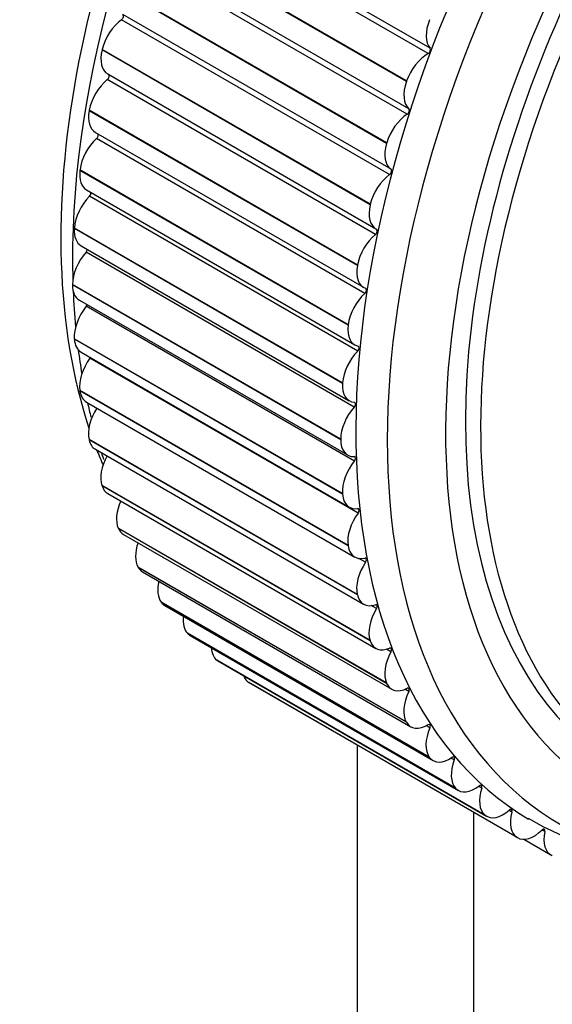
# Model space of a CAD drawing. Units: millimetres. Extents: x 0 to 982, y 0 to 1287.
# Drawn here: x 748 to 764, y 276 to 306 of the extents above; entities that cross this region are included whole.
import ezdxf
from ezdxf import colors
from ezdxf.entities.mleader import LeaderData, LeaderLine
from ezdxf.math import Vec2, Vec3

# ---------------------------------------------------------------- set-up
doc = ezdxf.new("R2010")
doc.units = ezdxf.units.MM
doc.layers.add('DV6_Défaut', color=7, linetype='Continuous')
doc.layers.add('Défaut', color=7, linetype='Continuous')

# ---------------------------------------------------------------- blocks, each defined once
blk = doc.blocks.new('_DOT')
at = {"color": 0}
blk.add_line((0, 0), (-1, 0), dxfattribs=at)
at = {"color": 0, "const_width": 0.333}
blk.add_lwpolyline([(-0.1665, 0, 1), (0.1665, 0, 1)], format="xyb", close=True, dxfattribs=at)
blk = doc.blocks.new('SE5')
at = {"layer": 'DV6_Défaut', "color": 7, "linetype": 'Continuous'}
for p, q in [((760.111, 304.823), (751.979, 309.518)), ((760.172, 304.985), (752.04, 309.68)), ((759.451, 303.978), (751.319, 308.672)), ((759.458, 303.996), (751.326, 308.691)), ((759.529, 303.149), (751.397, 307.844)), ((759.477, 302.986), (751.345, 307.681)), ((758.85, 302.103), (750.718, 306.798)), ((758.855, 302.122), (750.723, 306.816)), ((758.986, 301.317), (750.854, 306.012)), ((758.943, 301.156), (750.811, 305.851)), ((750.225, 304.952), (750.221, 304.934)), ((758.353, 300.239), (750.221, 304.934)), ((758.357, 300.258), (750.225, 304.952)), ((750.394, 304.207), (758.526, 299.512)), ((758.513, 299.342), (750.381, 304.037)), ((759.458, 303.996), (759.451, 303.978)), ((749.835, 303.111), (749.831, 303.092)), ((757.963, 298.398), (749.831, 303.092)), ((757.966, 298.416), (749.835, 303.111)), ((750.019, 302.435), (758.151, 297.74)), ((758.189, 297.556), (750.057, 302.251)), ((758.855, 302.122), (758.85, 302.103)), ((749.553, 301.302), (749.551, 301.284)), ((757.683, 296.589), (749.551, 301.284)), ((757.685, 296.607), (749.553, 301.302)), ((749.75, 300.695), (757.882, 296)), ((757.973, 295.808), (749.841, 300.503)), ((758.357, 300.258), (758.353, 300.239)), ((749.384, 299.538), (749.382, 299.52)), ((757.514, 294.825), (749.382, 299.52)), ((757.515, 294.843), (749.384, 299.538)), ((749.587, 298.998), (757.719, 294.303)), ((757.867, 294.109), (749.736, 298.804)), ((757.966, 298.416), (757.963, 298.398)), ((749.326, 297.828), (749.326, 297.811)), ((757.458, 293.133), (749.326, 297.828)), ((757.458, 293.116), (749.326, 297.811)), ((749.533, 297.353), (757.665, 292.658)), ((757.872, 292.469), (749.74, 297.164)), ((757.685, 296.607), (757.683, 296.589)), ((749.381, 296.183), (749.382, 296.167)), ((757.513, 291.488), (749.381, 296.183)), ((757.514, 291.472), (749.382, 296.167)), ((749.587, 295.771), (757.719, 291.076)), ((757.986, 290.898), (749.854, 295.593)), ((749.549, 294.613), (749.551, 294.598)), ((757.681, 289.918), (749.549, 294.613)), ((757.683, 289.903), (749.551, 294.598)), ((757.515, 294.843), (757.514, 294.825)), ((749.75, 294.261), (757.882, 289.566)), ((749.828, 293.127), (749.831, 293.113)), ((757.96, 288.432), (749.828, 293.127)), ((757.963, 288.418), (749.831, 293.113)), ((757.458, 293.133), (757.458, 293.116)), ((750.019, 292.832), (758.151, 288.137)), ((750.216, 291.735), (750.221, 291.721)), ((758.348, 287.04), (750.216, 291.735)), ((758.353, 287.026), (750.221, 291.721)), ((750.394, 291.493), (758.526, 286.798)), ((757.513, 291.488), (757.514, 291.472)), ((750.712, 290.444), (750.718, 290.431)), ((758.844, 285.749), (750.712, 290.444)), ((758.85, 285.736), (750.718, 290.431)), ((750.873, 290.252), (759.004, 285.557)), ((757.681, 289.918), (757.683, 289.903)), ((758.21, 289.406), (758.007, 289.523)), ((751.313, 289.262), (751.319, 289.251)), ((759.444, 284.567), (751.313, 289.262)), ((759.451, 284.556), (751.319, 289.251)), ((751.451, 289.116), (759.583, 284.421)), ((757.96, 288.432), (757.963, 288.418)), ((752.014, 288.197), (752.021, 288.187)), ((760.146, 283.502), (752.014, 288.197)), ((760.153, 283.492), (752.021, 288.187)), ((752.127, 288.092), (760.258, 283.398)), ((758.542, 288.001), (758.383, 288.093)), ((752.811, 287.255), (752.82, 287.246)), ((760.943, 282.56), (752.811, 287.255)), ((760.952, 282.551), (752.82, 287.246)), ((752.895, 287.187), (761.027, 282.492)), ((758.348, 287.04), (758.353, 287.026)), ((758.981, 286.692), (758.844, 286.77)), ((753.701, 286.441), (753.71, 286.434)), ((761.832, 281.746), (753.701, 286.441)), ((761.842, 281.739), (753.71, 286.434)), ((753.752, 286.405), (761.883, 281.711)), ((754.676, 285.761), (754.687, 285.755)), ((762.808, 281.066), (754.676, 285.761)), ((762.818, 281.06), (754.687, 285.755)), ((758.844, 285.749), (758.85, 285.736)), ((759.523, 285.486), (759.401, 285.556)), ((759.444, 284.567), (759.451, 284.556)), ((760.165, 284.391), (760.054, 284.455)), ((757.953, 283.869), (757.953, 235.676)), ((760.146, 283.502), (760.153, 283.492)), ((760.904, 283.414), (760.801, 283.473)), ((760.943, 282.56), (760.952, 282.551)), ((761.734, 282.561), (761.638, 282.616)), ((761.488, 281.828), (761.488, 233.634)), ((761.832, 281.746), (761.842, 281.739)), ((762.652, 281.835), (762.56, 281.888)), ((763.651, 281.243), (763.563, 281.294)), ((762.808, 281.066), (762.818, 281.06)), ((763.016, 281.011), (763.83, 280.541)), ((763.864, 280.524), (763.875, 280.519))]:
    blk.add_line(p, q, dxfattribs=at)
blk.add_arc((768.613, 291.097), 10.918, 239.9564, 284.0412, dxfattribs=at)
for centre, major_axis, start_param, end_param in [((766.65, 309.446), (-12.5, -21.651), 3.631353, 5.809266), ((776.196, 303.935), (12.925, 22.387), 0.010453, 3.132198), ((767.357, 309.038), (-12.75, -22.084), 3.944894, 5.529897), ((776.903, 303.526), (12.75, 22.084), 0, 4.527802), ((777.61, 303.118), (12, 20.785), 0, 4.51623), ((777.61, 303.118), (11.575, 20.048), 0, 3.370298), ((777.964, 302.914), (-11.5, -19.919), 2.398843, 6.283185), ((750.802, 305.927), (-0.05, -0.0866), 0.909617, 3.103865), ((750.899, 305.091), (-0.5, -0.866), 4.051209, 5.186731), ((760.758, 305.78), (-0.5, -0.866), 4.954796, 6.090317), ((750.894, 305.073), (0.5, 0.866), 2.045914, 3.141593), ((760.089, 303.994), (0.5, 0.866), 0.754476, 1.889998), ((760.113, 304.906), (0.05, 0.0866), 3.896069, 6.090317), ((750.367, 304.109), (-0.05, -0.0866), 0.987187, 3.009362), ((750.522, 303.319), (-0.5, -0.866), 4.128779, 5.264301), ((760.083, 303.976), (-0.5, -0.866), 5.032366, 6.167887), ((750.519, 303.301), (0.5, 0.866), 2.123484, 3.141593), ((759.51, 302.19), (0.5, 0.866), 0.832046, 1.967568), ((759.473, 303.066), (0.05, 0.0866), 3.973639, 6.167887), ((750.037, 302.318), (-0.05, -0.0866), 1.064757, 2.749903), ((750.252, 301.579), (-0.5, -0.866), 4.20635, 5.341871), ((759.504, 302.172), (-0.5, -0.866), 5.109936, 6.245458), ((750.25, 301.561), (0.5, 0.866), 2.201054, 3.141593), ((759.03, 300.396), (0.5, 0.866), 0.909617, 2.045138), ((758.934, 301.232), (0.05, 0.0866), 4.051209, 6.245458), ((749.817, 300.565), (-0.05, -0.0866), 1.142327, 2.484155), ((750.089, 299.881), (-0.5, -0.866), 4.28392, 5.419441), ((759.026, 300.379), (0.5, 0.866), 2.045914, 3.181435), ((750.087, 299.864), (0.5, 0.866), 2.278624, 3.141593), ((758.654, 298.624), (0.5, 0.866), 0.987187, 2.122708), ((758.498, 299.414), (-0.05, -0.0866), 0.987187, 3.181435), ((750.033, 298.235), (-0.5, -0.866), 4.36149, 5.497011), ((749.706, 298.861), (-0.05, -0.0866), 1.219897, 2.206762), ((758.651, 298.606), (0.5, 0.866), 2.123484, 3.259005), ((750.033, 298.219), (0.5, 0.866), 2.356194, 3.141593), ((767.357, 309.038), (-12.75, -22.084), -7.019753, -6.965788), ((758.384, 296.884), (0.5, 0.866), 1.064757, 2.200278), ((758.169, 297.623), (-0.05, -0.0866), 1.064757, 3.259005), ((750.086, 296.653), (-0.5, -0.866), 4.43906, 5.574582), ((749.705, 297.215), (-0.05, -0.0866), 1.297468, 1.909893), ((758.382, 296.867), (0.5, 0.866), 2.201054, 3.336576), ((750.087, 296.637), (0.5, 0.866), 2.433765, 3.141593), ((767.357, 309.038), (-12.75, -22.084), -6.929602, -6.891442), ((758.22, 295.186), (0.5, 0.866), 1.142327, 2.277849), ((757.948, 295.87), (-0.05, -0.0866), 1.142327, 3.336576), ((750.248, 295.142), (-0.5, -0.866), 4.51663, 5.652152), ((749.815, 295.638), (-0.05, -0.0866), 1.375038, 1.57997), ((750.25, 295.127), (0.5, 0.866), 2.511335, 3.141593), ((758.219, 295.169), (0.5, 0.866), 2.278624, 3.414146), ((757.838, 294.166), (-0.05, -0.0866), 1.219897, 3.414146), ((750.516, 293.712), (-0.5, -0.866), 4.620001, 5.729722), ((767.357, 309.038), (-12.75, -22.084), -6.843494, -6.8187), ((758.165, 293.54), (0.5, 0.866), 1.219897, 2.355419), ((750.519, 293.698), (0.5, 0.866), 2.588905, 3.141593), ((758.165, 293.524), (0.5, 0.866), 2.356194, 3.491716), ((766.65, 309.446), (-12.5, -21.651), -6.715164, -6.685837), ((750.89, 292.372), (-0.5, -0.866), 4.749333, 5.807292), ((767.357, 309.038), (-12.75, -22.084), -6.755907, -6.743567), ((758.218, 291.958), (0.5, 0.866), 1.297468, 2.432989), ((757.837, 292.521), (-0.05, -0.0866), 1.297468, 3.491716), ((750.894, 292.359), (0.5, 0.866), 2.666475, 3.141593), ((758.219, 291.942), (0.5, 0.866), 2.433765, 3.569286), ((751.367, 291.13), (-0.5, -0.866), 4.885166, 5.884862), ((757.947, 290.944), (-0.05, -0.0866), 1.375038, 3.569286), ((758.379, 290.447), (0.5, 0.866), 1.375038, 2.510559), ((751.373, 291.118), (0.5, 0.866), 2.744045, 3.141593), ((751.945, 289.993), (-0.5, -0.866), 5.029563, 5.962433), ((758.382, 290.432), (0.5, 0.866), 2.511335, 3.646856), ((758.166, 289.445), (-0.05, -0.0866), 1.452608, 3.646856), ((751.951, 289.982), (0.5, 0.866), 2.821616, 3.141593), ((758.648, 289.017), (0.5, 0.866), 1.452608, 2.588129), ((752.619, 288.968), (-0.5, -0.866), 5.185868, 6.040003), ((758.651, 289.003), (0.5, 0.866), 2.588905, 3.724426), ((752.627, 288.958), (0.5, 0.866), 2.899186, 3.141593), ((759.022, 287.677), (0.5, 0.866), 1.530178, 2.6657), ((758.495, 288.033), (-0.05, -0.0866), 1.530178, 3.724426), ((753.387, 288.062), (-0.5, -0.866), 5.360096, 6.117573), ((753.395, 288.053), (0.5, 0.866), 2.976756, 3.141593), ((754.243, 287.279), (-0.5, -0.866), 5.565179, 6.195143), ((759.026, 287.664), (0.5, 0.866), 2.666475, 3.801997), ((758.929, 286.717), (-0.05, -0.0866), 1.607748, 3.801997), ((759.499, 286.435), (-0.5, -0.866), 4.749341, 5.884862), ((754.252, 287.271), (0.5, 0.866), 3.054326, 3.141593), ((755.182, 286.624), (-0.5, -0.866), 5.842274, 6.272713), ((759.504, 286.423), (0.5, 0.866), 2.744045, 3.879567), ((760.077, 285.298), (-0.5, -0.866), 4.826911, 5.962433), ((759.467, 285.505), (-0.05, -0.0866), 1.685319, 3.879567), ((760.083, 285.287), (0.5, 0.866), 2.821616, 3.957137), ((760.106, 284.403), (-0.05, -0.0866), 1.762889, 3.957137), ((760.751, 284.273), (-0.5, -0.866), 4.904481, 6.040003), ((760.842, 283.419), (-0.05, -0.0866), 1.840459, 4.034707), ((760.758, 284.264), (0.5, 0.866), 2.899186, 4.034707), ((761.519, 283.367), (-0.5, -0.866), 4.982052, 6.117573), ((761.527, 283.358), (0.5, 0.866), 2.976756, 4.112277), ((761.67, 282.558), (-0.05, -0.0866), 1.918029, 4.112277), ((762.374, 282.584), (-0.5, -0.866), 5.059622, 6.195143), ((762.383, 282.577), (0.5, 0.866), 3.054326, 4.189848), ((763.313, 281.929), (-0.5, -0.866), 5.137192, 6.272713), ((762.586, 281.826), (-0.05, -0.0866), 1.995599, 4.189848), ((763.323, 281.923), (0.5, 0.866), 3.131896, 4.267418), ((763.583, 281.227), (-0.05, -0.0866), 2.073169, 4.267418), ((764.33, 281.407), (0.5, 0.866), 2.073169, 3.208691)]:
    blk.add_ellipse(centre, major_axis=major_axis, ratio=0.57735, start_param=start_param, end_param=end_param, dxfattribs=at)

msp = doc.modelspace()

# ---------------------------------------------------------------- block references
at = {"layer": 'Défaut'}
msp.add_blockref('SE5', (0, 0), dxfattribs=at)

# ---------------------------------------------------------------- leaders
at = {"layer": 'Défaut', "color": 7, "linetype": 'Continuous'}
ml = msp.add_multileader_mtext('Standard', dxfattribs=at)
ml.set_content('{\\pxsm0.9;\\fSolid Edge ISO|b1||i0||c0|p34;\\W1.;11/10/2021\\P}', color=256)
ml.set_leader_properties()
ml.set_arrow_properties(name='DOT')
ml.build(insert=Vec2(0, 0))
ml.multileader.update_dxf_attribs({"leader_type": 0, "dogleg_length": 0, "arrow_head_size": 12})
ctx = ml.context
ctx.base_point, ctx.char_height, ctx.arrow_head_size, ctx.landing_gap_size = Vec3(887.18, 1279.685), 12, 12, 4.2
notes = []
notes.append((ctx, [(0, (0, 0, 0), (0, 0), (1, 0), 1, [])]))
ctx.mtext.insert = Vec3(889.18, 1285.805)
for ctx, leaders in notes:
    for number, flags, end, landing, length, lines in leaders:
        leader = LeaderData()
        leader.index, (leader.has_last_leader_line, leader.has_dogleg_vector, leader.attachment_direction) = number, flags
        leader.last_leader_point, leader.dogleg_vector, leader.dogleg_length = Vec3(end), Vec3(landing), length
        for number, points, colour, breaks in lines:
            line = LeaderLine()
            line.index, line.vertices, line.color, line.breaks = number, Vec3.list(points), colors.encode_raw_color(colour), breaks
            leader.lines.append(line)
        ctx.leaders.append(leader)

doc.saveas('drawing.dxf')
